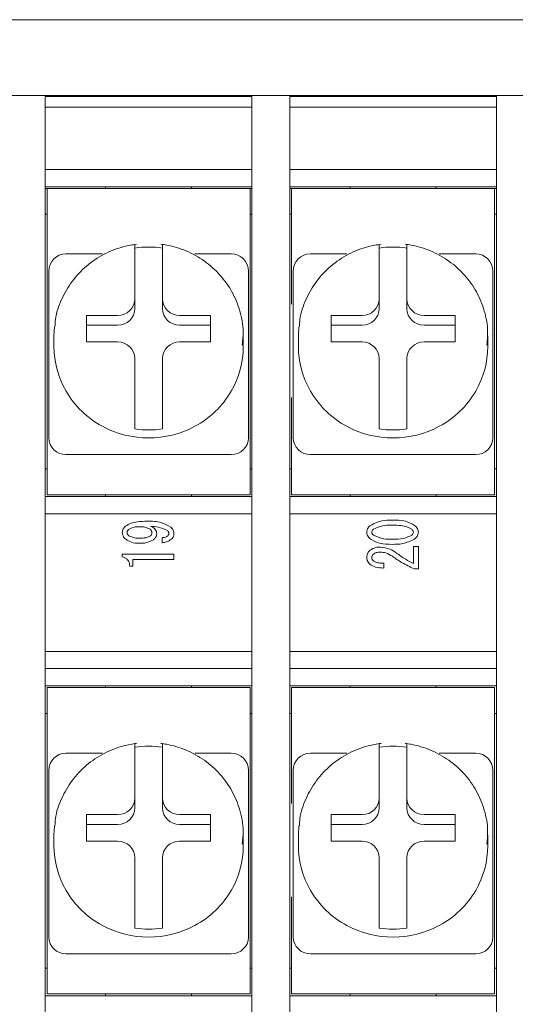
# Model space of a CAD drawing. Units: millimetres. Extents: x 12 to 414, y 14 to 268.
# Drawn here: x 307 to 321, y 73 to 102 of the extents above; entities that cross this region are included whole.
import ezdxf

# ---------------------------------------------------------------- set-up
doc = ezdxf.new("R2010")
doc.units = ezdxf.units.MM

msp = doc.modelspace()

# ---------------------------------------------------------------- linework, layer by layer
at = {"color": 7, "linetype": 'Continuous', "lineweight": 15}
for p, q in [((258.906, 102.056), (354.906, 102.056)), ((262.756, 99.856), (351.056, 99.856)), ((307.456, 99.822), (313.456, 99.822)), ((307.456, 99.61), (307.456, 99.822)), ((313.456, 99.61), (313.456, 99.822)), ((314.556, 99.822), (320.556, 99.822)), ((314.556, 99.61), (314.556, 99.822)), ((320.556, 99.61), (320.556, 99.822)), ((307.456, 97.611), (307.456, 99.61)), ((313.456, 97.611), (313.456, 99.61)), ((314.556, 97.611), (314.556, 99.61)), ((320.556, 97.611), (320.556, 99.61)), ((313.456, 99.511), (307.456, 99.511)), ((320.556, 99.511), (314.556, 99.511)), ((307.456, 97.706), (313.456, 97.706)), ((307.456, 57.302), (307.456, 97.611)), ((313.456, 57.302), (313.456, 97.611)), ((314.556, 97.706), (320.556, 97.706)), ((314.556, 57.302), (314.556, 97.611)), ((320.556, 57.302), (320.556, 97.611)), ((313.456, 97.206), (307.456, 97.206)), ((307.456, 97.156), (307.506, 97.156)), ((307.506, 97.156), (313.406, 97.156)), ((307.506, 97.008), (307.506, 97.156)), ((307.506, 88.508), (307.506, 97.008)), ((309.206, 97.156), (309.206, 97.206)), ((311.706, 97.156), (311.706, 97.206)), ((313.406, 97.156), (313.456, 97.156)), ((313.406, 97.156), (313.406, 97.008)), ((313.406, 88.508), (313.406, 97.008)), ((320.556, 97.206), (314.556, 97.206)), ((314.556, 97.156), (314.606, 97.156)), ((314.606, 97.156), (320.506, 97.156)), ((314.606, 97.008), (314.606, 97.156)), ((314.606, 93.789), (314.606, 97.008)), ((316.306, 97.156), (316.306, 97.206)), ((318.806, 97.156), (318.806, 97.206)), ((320.506, 97.156), (320.556, 97.156)), ((320.506, 97.156), (320.506, 97.008)), ((320.506, 88.508), (320.506, 97.008)), ((307.456, 96.406), (307.506, 96.406)), ((313.406, 96.406), (313.456, 96.406)), ((314.556, 96.406), (314.606, 96.406)), ((320.506, 96.406), (320.556, 96.406)), ((307.556, 93.731), (307.556, 94.752)), ((310.056, 94.925), (310.056, 93.95)), ((310.856, 93.95), (310.856, 94.925)), ((313.356, 94.752), (313.356, 93.731)), ((314.656, 93.731), (314.656, 94.752)), ((317.156, 94.925), (317.156, 93.95)), ((317.956, 93.95), (317.956, 94.925)), ((320.456, 94.752), (320.456, 93.731)), ((310.056, 93.666), (310.056, 93.95)), ((310.856, 93.666), (310.856, 93.95)), ((317.156, 93.666), (317.156, 93.95)), ((317.956, 93.666), (317.956, 93.95)), ((309.556, 93.467), (308.656, 93.467)), ((308.656, 93.467), (308.656, 92.695)), ((312.256, 93.467), (311.356, 93.467)), ((312.256, 92.695), (312.256, 93.467)), ((316.656, 93.467), (315.756, 93.467)), ((315.756, 93.467), (315.756, 92.695)), ((319.356, 93.467), (318.456, 93.467)), ((319.356, 92.695), (319.356, 93.467)), ((307.706, 92.874), (307.72, 93.139)), ((309.556, 93.183), (308.656, 93.183)), ((312.256, 93.183), (311.356, 93.183)), ((314.806, 92.874), (314.82, 93.139)), ((316.656, 93.183), (315.756, 93.183)), ((319.356, 93.183), (318.456, 93.183)), ((308.656, 92.695), (309.556, 92.695)), ((311.356, 92.695), (312.256, 92.695)), ((313.206, 92.874), (313.193, 92.609)), ((315.756, 92.695), (316.656, 92.695)), ((318.456, 92.695), (319.356, 92.695)), ((320.306, 92.874), (320.293, 92.609)), ((310.056, 92.212), (310.056, 91.238)), ((310.856, 91.238), (310.856, 92.212)), ((317.156, 92.212), (317.156, 91.238)), ((317.956, 91.238), (317.956, 92.212)), ((307.556, 90.116), (307.556, 91.137)), ((313.356, 91.137), (313.356, 90.116)), ((314.606, 88.508), (314.606, 91.08)), ((314.656, 90.116), (314.656, 91.137)), ((320.456, 91.137), (320.456, 90.116)), ((307.556, 89.909), (307.556, 90.116)), ((310.056, 90.168), (310.056, 90.246)), ((310.856, 90.168), (310.856, 90.246)), ((313.356, 90.116), (313.356, 89.909)), ((314.656, 89.909), (314.656, 90.116)), ((317.156, 90.168), (317.156, 90.246)), ((317.956, 90.168), (317.956, 90.246)), ((320.456, 90.116), (320.456, 89.909)), ((312.856, 89.426), (308.056, 89.426)), ((319.956, 89.426), (315.156, 89.426)), ((307.506, 89.006), (307.456, 89.006)), ((313.456, 89.006), (313.406, 89.006)), ((314.606, 89.006), (314.556, 89.006)), ((320.556, 89.006), (320.506, 89.006)), ((307.506, 88.256), (307.506, 88.508)), ((313.406, 88.508), (313.406, 88.256)), ((314.606, 88.256), (314.606, 88.508)), ((320.506, 88.508), (320.506, 88.256)), ((307.456, 88.206), (313.456, 88.206)), ((313.406, 88.256), (307.506, 88.256)), ((309.206, 88.206), (309.206, 88.256)), ((311.706, 88.206), (311.706, 88.256)), ((314.556, 88.206), (320.556, 88.206)), ((320.506, 88.256), (314.606, 88.256)), ((316.306, 88.206), (316.306, 88.256)), ((318.806, 88.206), (318.806, 88.256)), ((313.456, 87.706), (307.456, 87.706)), ((320.556, 87.706), (314.556, 87.706)), ((310.845, 86.862), (310.845, 87.009)), ((318.145, 86.758), (318.29, 86.758)), ((318.145, 86.258), (318.145, 86.758)), ((318.29, 86.758), (318.29, 86.104)), ((309.69, 86.45), (309.69, 86.527)), ((309.69, 86.527), (311.19, 86.527)), ((311.19, 86.375), (309.997, 86.375)), ((309.997, 86.375), (309.997, 86.187)), ((311.19, 86.527), (311.19, 86.375)), ((309.997, 86.187), (309.906, 86.187)), ((317.283, 86.27), (317.283, 86.129)), ((318.29, 86.104), (318.168, 86.104)), ((307.456, 83.706), (313.456, 83.706)), ((314.556, 83.706), (320.556, 83.706)), ((313.456, 83.206), (307.456, 83.206)), ((320.556, 83.206), (314.556, 83.206)), ((313.456, 82.706), (307.456, 82.706)), ((307.506, 82.656), (313.406, 82.656)), ((307.506, 82.508), (307.506, 82.656)), ((309.206, 82.656), (309.206, 82.706)), ((311.706, 82.656), (311.706, 82.706)), ((313.406, 82.656), (313.406, 82.508)), ((320.556, 82.706), (314.556, 82.706)), ((314.606, 82.656), (320.506, 82.656)), ((314.606, 82.508), (314.606, 82.656)), ((316.306, 82.656), (316.306, 82.706)), ((318.806, 82.656), (318.806, 82.706)), ((320.506, 82.656), (320.506, 82.508)), ((307.506, 74.008), (307.506, 82.508)), ((313.406, 74.008), (313.406, 82.508)), ((314.606, 79.289), (314.606, 82.508)), ((320.506, 74.008), (320.506, 82.508)), ((307.456, 81.906), (307.506, 81.906)), ((313.406, 81.906), (313.456, 81.906)), ((314.556, 81.906), (314.606, 81.906)), ((320.506, 81.906), (320.556, 81.906)), ((310.056, 80.425), (310.056, 79.45)), ((310.856, 79.45), (310.856, 80.425)), ((317.156, 80.425), (317.156, 79.45)), ((317.956, 79.45), (317.956, 80.425)), ((307.556, 79.231), (307.556, 80.252)), ((313.356, 80.252), (313.356, 79.231)), ((314.656, 79.231), (314.656, 80.252)), ((320.456, 80.252), (320.456, 79.231)), ((310.056, 79.166), (310.056, 79.45)), ((310.856, 79.166), (310.856, 79.45)), ((317.156, 79.166), (317.156, 79.45)), ((317.956, 79.166), (317.956, 79.45)), ((309.556, 78.967), (308.656, 78.967)), ((308.656, 78.967), (308.656, 78.195)), ((312.256, 78.967), (311.356, 78.967)), ((312.256, 78.195), (312.256, 78.967)), ((316.656, 78.967), (315.756, 78.967)), ((315.756, 78.967), (315.756, 78.195)), ((319.356, 78.967), (318.456, 78.967)), ((319.356, 78.195), (319.356, 78.967)), ((309.556, 78.683), (308.656, 78.683)), ((312.256, 78.683), (311.356, 78.683)), ((316.656, 78.683), (315.756, 78.683)), ((319.356, 78.683), (318.456, 78.683)), ((307.706, 78.374), (307.72, 78.639)), ((313.206, 78.374), (313.193, 78.109)), ((314.806, 78.374), (314.82, 78.639)), ((320.306, 78.374), (320.293, 78.109)), ((308.656, 78.195), (309.556, 78.195)), ((311.356, 78.195), (312.256, 78.195)), ((315.756, 78.195), (316.656, 78.195)), ((318.456, 78.195), (319.356, 78.195)), ((310.056, 77.712), (310.056, 76.738)), ((310.856, 76.738), (310.856, 77.712)), ((317.156, 77.712), (317.156, 76.738)), ((317.956, 76.738), (317.956, 77.712)), ((307.556, 75.616), (307.556, 76.637)), ((313.356, 76.637), (313.356, 75.616)), ((314.606, 74.008), (314.606, 76.58)), ((314.656, 75.616), (314.656, 76.637)), ((320.456, 76.637), (320.456, 75.616)), ((307.556, 75.409), (307.556, 75.616)), ((310.056, 75.668), (310.056, 75.746)), ((310.856, 75.668), (310.856, 75.746)), ((313.356, 75.616), (313.356, 75.409)), ((314.656, 75.409), (314.656, 75.616)), ((317.156, 75.668), (317.156, 75.746)), ((317.956, 75.668), (317.956, 75.746)), ((320.456, 75.616), (320.456, 75.409)), ((312.856, 74.926), (308.056, 74.926)), ((319.956, 74.926), (315.156, 74.926)), ((307.506, 74.506), (307.456, 74.506)), ((313.456, 74.506), (313.406, 74.506)), ((314.606, 74.506), (314.556, 74.506)), ((320.556, 74.506), (320.506, 74.506)), ((307.506, 73.756), (307.506, 74.008)), ((313.406, 74.008), (313.406, 73.756)), ((314.606, 73.756), (314.606, 74.008)), ((320.506, 74.008), (320.506, 73.756)), ((307.456, 73.706), (313.456, 73.706)), ((313.406, 73.756), (307.506, 73.756)), ((309.206, 73.706), (309.206, 73.756)), ((311.706, 73.706), (311.706, 73.756)), ((314.556, 73.706), (320.556, 73.706)), ((320.506, 73.756), (314.606, 73.756)), ((316.306, 73.706), (316.306, 73.756)), ((318.806, 73.706), (318.806, 73.756))]:
    msp.add_line(p, q, dxfattribs=at)
for centre, radius, start, end in [((308.056, 94.752), 0.5, 90, 180), ((310.456, 92.607), 2.846, 81.9198, 98.0802), ((312.856, 94.752), 0.5, 0, 90), ((315.156, 94.752), 0.5, 90, 180), ((317.556, 92.607), 2.846, 81.9198, 98.0802), ((319.956, 94.752), 0.5, 0, 90), ((309.565, 93.959), 0.492, 269.0242, 358.9899), ((311.348, 93.959), 0.492, 181.0101, 270.9758), ((316.665, 93.959), 0.492, 269.0242, 358.9899), ((318.448, 93.959), 0.492, 181.0101, 270.9758), ((309.565, 93.674), 0.492, 269.024, 358.9898), ((311.348, 93.674), 0.492, 181.0102, 270.9759), ((316.665, 93.674), 0.492, 269.0241, 358.9898), ((318.448, 93.674), 0.492, 181.0102, 270.9759), ((309.565, 92.203), 0.492, 1.0102, 90.9757), ((311.348, 92.203), 0.492, 89.0244, 178.9897), ((316.665, 92.203), 0.492, 1.0103, 90.9756), ((318.448, 92.203), 0.492, 89.0243, 178.9898), ((310.293, 92.566), 2.586, 180.0531, 210.1543), ((310.62, 92.566), 2.586, 329.8457, 359.9469), ((317.393, 92.566), 2.586, 180.0532, 210.1542), ((317.72, 92.566), 2.586, 329.8457, 359.9469), ((310.394, 92.628), 2.705, 210.2249, 241.7611), ((310.519, 92.628), 2.705, 298.2389, 329.7751), ((317.494, 92.628), 2.705, 210.2249, 241.7611), ((317.619, 92.628), 2.705, 298.2389, 329.7751), ((310.456, 92.74), 2.833, 241.7126, 298.2874), ((310.456, 92.986), 2.846, 261.9199, 278.0801), ((317.556, 92.74), 2.833, 241.7126, 298.2874), ((317.556, 92.986), 2.846, 261.9199, 278.0801), ((308.048, 89.917), 0.492, 181.0102, 270.9757), ((312.865, 89.917), 0.492, 269.0244, 358.9897), ((315.148, 89.917), 0.492, 181.0102, 270.9757), ((319.965, 89.917), 0.492, 269.0244, 358.9897), ((310.456, 78.107), 2.846, 81.9199, 98.0801), ((317.556, 78.107), 2.846, 81.9199, 98.0801), ((308.056, 80.252), 0.5, 90, 180), ((312.856, 80.252), 0.5, 0, 90), ((315.156, 80.252), 0.5, 90, 180), ((319.956, 80.252), 0.5, 0, 90), ((309.565, 79.459), 0.492, 269.0242, 358.9898), ((311.348, 79.459), 0.492, 181.0102, 270.9757), ((316.665, 79.459), 0.492, 269.0243, 358.9898), ((318.448, 79.459), 0.492, 181.0102, 270.9758), ((309.565, 79.174), 0.492, 269.0242, 358.9898), ((311.348, 79.174), 0.492, 181.0102, 270.9757), ((316.665, 79.174), 0.492, 269.0243, 358.9898), ((318.448, 79.174), 0.492, 181.0102, 270.9758), ((309.565, 77.703), 0.492, 1.0102, 90.9758), ((311.348, 77.703), 0.492, 89.0243, 178.9898), ((316.665, 77.703), 0.492, 1.0102, 90.9757), ((318.448, 77.703), 0.492, 89.0242, 178.9898), ((310.293, 78.066), 2.586, 180.0531, 210.1543), ((310.62, 78.066), 2.586, 329.8457, 359.9469), ((317.393, 78.066), 2.586, 180.0532, 210.1542), ((317.72, 78.066), 2.586, 329.8457, 359.9469), ((310.394, 78.128), 2.705, 210.2249, 241.7611), ((310.519, 78.128), 2.705, 298.2389, 329.7751), ((317.494, 78.128), 2.705, 210.2249, 241.7611), ((317.619, 78.128), 2.705, 298.2389, 329.7751), ((310.456, 78.24), 2.833, 241.7126, 298.2874), ((310.456, 78.486), 2.846, 261.92, 278.08), ((317.556, 78.24), 2.833, 241.7126, 298.2874), ((317.556, 78.486), 2.846, 261.92, 278.08), ((308.048, 75.417), 0.492, 181.0102, 270.9758), ((312.865, 75.417), 0.492, 269.0242, 358.9898), ((315.148, 75.417), 0.492, 181.0102, 270.9758), ((319.965, 75.417), 0.492, 269.0243, 358.9898)]:
    msp.add_arc(centre, radius, start, end, dxfattribs=at)
for points, knots in [([(310.106, 95.536), (309.982, 95.515), (309.655, 95.461), (309.151, 95.261), (308.637, 94.917), (308.213, 94.468), (307.912, 93.937), (307.75, 93.483), (307.739, 93.213), (307.736, 93.143)], [0, 0, 0, 0, 0.102732, 0.270913, 0.439314, 0.607481, 0.775248, 0.94252, 1, 1, 1, 1]), ([(310.056, 95.527), (310.056, 95.528), (310.056, 95.54), (310.056, 95.489), (310.056, 95.36), (310.056, 95.16), (310.056, 95), (310.056, 94.925)], [0, 0, 0, 0, 0.012435, 0.264553, 0.517706, 0.773219, 1, 1, 1, 1]), ([(313.177, 92.605), (313.191, 92.736), (313.226, 93.067), (313.125, 93.598), (312.898, 94.158), (312.545, 94.654), (312.088, 95.062), (311.559, 95.355), (311.117, 95.491), (310.865, 95.527), (310.806, 95.536)], [0, 0, 0, 0, 0.095068, 0.239825, 0.384427, 0.529072, 0.673952, 0.819197, 0.957914, 1, 1, 1, 1]), ([(317.206, 95.536), (317.082, 95.515), (316.755, 95.461), (316.251, 95.261), (315.737, 94.917), (315.313, 94.468), (315.012, 93.937), (314.85, 93.483), (314.839, 93.213), (314.836, 93.143)], [0, 0, 0, 0, 0.102732, 0.270913, 0.439313, 0.607481, 0.775248, 0.94252, 1, 1, 1, 1]), ([(317.156, 95.527), (317.156, 95.528), (317.156, 95.54), (317.156, 95.489), (317.156, 95.36), (317.156, 95.16), (317.156, 95), (317.156, 94.925)], [0, 0, 0, 0, 0.012435, 0.264553, 0.517706, 0.773219, 1, 1, 1, 1]), ([(320.277, 92.605), (320.291, 92.736), (320.326, 93.067), (320.225, 93.598), (319.998, 94.158), (319.645, 94.654), (319.188, 95.062), (318.659, 95.355), (318.217, 95.491), (317.965, 95.527), (317.906, 95.536)], [0, 0, 0, 0, 0.095068, 0.239825, 0.384427, 0.529072, 0.673952, 0.819197, 0.957914, 1, 1, 1, 1]), ([(310.856, 94.925), (310.856, 94.936), (310.856, 95.038), (310.856, 95.219), (310.856, 95.409), (310.856, 95.518), (310.856, 95.519), (310.856, 95.519)], [0, 0, 0, 0, 0.033916, 0.301714, 0.56463, 0.822853, 1, 1, 1, 1]), ([(317.956, 94.925), (317.956, 94.936), (317.956, 95.038), (317.956, 95.219), (317.956, 95.409), (317.956, 95.518), (317.956, 95.519), (317.956, 95.519)], [0, 0, 0, 0, 0.033916, 0.301714, 0.56463, 0.822853, 1, 1, 1, 1]), ([(307.556, 91.137), (307.556, 91.301), (307.556, 91.725), (307.556, 92.44), (307.556, 93.107), (307.556, 93.547), (307.556, 93.731)], [0, 0, 0, 0, 0.1858923, 0.4796885, 0.7830294, 1, 1, 1, 1]), ([(313.356, 93.731), (313.356, 93.573), (313.356, 93.165), (313.356, 92.531), (313.356, 91.789), (313.356, 91.329), (313.356, 91.137)], [0, 0, 0, 0, 0.185892, 0.479688, 0.783029, 1, 1, 1, 1]), ([(314.656, 91.137), (314.656, 91.301), (314.656, 91.725), (314.656, 92.44), (314.656, 93.107), (314.656, 93.547), (314.656, 93.731)], [0, 0, 0, 0, 0.1858923, 0.4796885, 0.7830294, 1, 1, 1, 1]), ([(320.456, 93.731), (320.456, 93.573), (320.456, 93.165), (320.456, 92.531), (320.456, 91.789), (320.456, 91.329), (320.456, 91.137)], [0, 0, 0, 0, 0.185892, 0.479688, 0.783029, 1, 1, 1, 1]), ([(310.056, 91.238), (310.056, 91.147), (310.056, 90.964), (310.056, 90.69), (310.056, 90.486), (310.056, 90.332), (310.056, 90.269), (310.056, 90.246), (310.056, 90.246)], [0, 0, 0, 0, 0.216931, 0.437393, 0.653815, 0.787452, 0.998314, 1, 1, 1, 1]), ([(310.856, 90.246), (310.856, 90.257), (310.856, 90.283), (310.856, 90.371), (310.856, 90.536), (310.856, 90.781), (310.856, 91.026), (310.856, 91.176), (310.856, 91.238)], [0, 0, 0, 0, 0.084964, 0.213091, 0.425492, 0.637832, 0.851809, 1, 1, 1, 1]), ([(317.156, 91.238), (317.156, 91.147), (317.156, 90.964), (317.156, 90.69), (317.156, 90.486), (317.156, 90.332), (317.156, 90.269), (317.156, 90.246), (317.156, 90.246)], [0, 0, 0, 0, 0.216931, 0.437393, 0.653815, 0.787452, 0.998314, 1, 1, 1, 1]), ([(317.956, 90.246), (317.956, 90.257), (317.956, 90.283), (317.956, 90.371), (317.956, 90.536), (317.956, 90.781), (317.956, 91.026), (317.956, 91.176), (317.956, 91.238)], [0, 0, 0, 0, 0.084964, 0.213091, 0.425492, 0.637832, 0.851809, 1, 1, 1, 1]), ([(316.898, 87.368), (317.011, 87.423), (317.214, 87.521), (317.438, 87.522), (317.537, 87.522)], [0, 0, 0, 0, 0.557345, 1, 1, 1, 1]), ([(317.537, 87.522), (317.665, 87.522), (317.894, 87.521), (318.095, 87.415), (318.183, 87.368)], [0, 0, 0, 0, 0.561789, 1, 1, 1, 1]), ([(309.69, 87.157), (309.696, 87.197), (309.707, 87.27), (309.76, 87.32), (309.783, 87.343)], [0, 0, 0, 0, 0.558266, 1, 1, 1, 1]), ([(309.783, 87.343), (309.836, 87.375), (309.943, 87.44), (310.164, 87.482), (310.324, 87.487), (310.422, 87.49)], [0, 0, 0, 0, 0.279132, 0.559388, 1, 1, 1, 1]), ([(309.875, 87.247), (309.86, 87.231), (309.834, 87.204), (309.83, 87.167), (309.829, 87.15)], [0, 0, 0, 0, 0.559272, 1, 1, 1, 1]), ([(310.221, 87.33), (310.153, 87.329), (310.03, 87.329), (309.922, 87.272), (309.875, 87.247)], [0, 0, 0, 0, 0.561652, 1, 1, 1, 1]), ([(310.498, 87.253), (310.45, 87.279), (310.363, 87.327), (310.265, 87.329), (310.221, 87.33)], [0, 0, 0, 0, 0.557858, 1, 1, 1, 1]), ([(310.422, 87.49), (310.557, 87.488), (310.798, 87.485), (311.007, 87.368), (311.099, 87.317)], [0, 0, 0, 0, 0.561492, 1, 1, 1, 1]), ([(310.552, 87.15), (310.549, 87.173), (310.542, 87.213), (310.512, 87.241), (310.498, 87.253)], [0, 0, 0, 0, 0.558128, 1, 1, 1, 1]), ([(310.999, 87.221), (310.912, 87.259), (310.757, 87.327), (310.588, 87.338), (310.514, 87.343)], [0, 0, 0, 0, 0.557751, 1, 1, 1, 1]), ([(310.514, 87.343), (310.565, 87.317), (310.637, 87.281), (310.686, 87.191), (310.689, 87.147), (310.691, 87.125)], [0, 0, 0, 0, 0.557954, 0.778886, 1, 1, 1, 1]), ([(311.099, 87.317), (311.128, 87.286), (311.18, 87.232), (311.187, 87.157), (311.19, 87.125)], [0, 0, 0, 0, 0.559261, 1, 1, 1, 1]), ([(316.79, 87.17), (316.792, 87.191), (316.796, 87.235), (316.832, 87.306), (316.873, 87.345), (316.898, 87.368)], [0, 0, 0, 0, 0.279989, 0.560004, 1, 1, 1, 1]), ([(316.983, 87.253), (316.969, 87.24), (316.944, 87.217), (316.939, 87.184), (316.937, 87.17)], [0, 0, 0, 0, 0.560684, 1, 1, 1, 1]), ([(317.537, 87.375), (317.428, 87.375), (317.233, 87.376), (317.059, 87.29), (316.983, 87.253)], [0, 0, 0, 0, 0.562068, 1, 1, 1, 1]), ([(318.099, 87.253), (318.051, 87.28), (317.957, 87.336), (317.762, 87.368), (317.622, 87.372), (317.537, 87.375)], [0, 0, 0, 0, 0.278961, 0.559277, 1, 1, 1, 1]), ([(318.145, 87.17), (318.141, 87.188), (318.134, 87.221), (318.11, 87.243), (318.099, 87.253)], [0, 0, 0, 0, 0.557566, 1, 1, 1, 1]), ([(318.183, 87.368), (318.216, 87.337), (318.274, 87.283), (318.285, 87.204), (318.29, 87.17)], [0, 0, 0, 0, 0.560604, 1, 1, 1, 1]), ([(309.791, 86.964), (309.76, 86.994), (309.704, 87.048), (309.695, 87.123), (309.69, 87.157)], [0, 0, 0, 0, 0.560177, 1, 1, 1, 1]), ([(310.191, 86.849), (310.11, 86.852), (309.966, 86.856), (309.844, 86.931), (309.791, 86.964)], [0, 0, 0, 0, 0.560803, 1, 1, 1, 1]), ([(309.829, 87.15), (309.83, 87.141), (309.833, 87.122), (309.854, 87.093), (309.872, 87.077), (309.883, 87.067)], [0, 0, 0, 0, 0.278947, 0.560134, 1, 1, 1, 1]), ([(309.883, 87.067), (309.937, 87.042), (310.035, 86.996), (310.143, 86.996), (310.191, 86.996)], [0, 0, 0, 0, 0.55731, 1, 1, 1, 1]), ([(310.191, 86.996), (310.253, 86.996), (310.363, 86.995), (310.462, 87.04), (310.506, 87.06)], [0, 0, 0, 0, 0.562228, 1, 1, 1, 1]), ([(310.599, 86.952), (310.527, 86.915), (310.398, 86.851), (310.254, 86.849), (310.191, 86.849)], [0, 0, 0, 0, 0.557542, 1, 1, 1, 1]), ([(310.506, 87.06), (310.52, 87.074), (310.546, 87.099), (310.55, 87.135), (310.552, 87.15)], [0, 0, 0, 0, 0.560015, 1, 1, 1, 1]), ([(310.691, 87.125), (310.689, 87.106), (310.686, 87.068), (310.655, 87.006), (310.62, 86.972), (310.599, 86.952)], [0, 0, 0, 0, 0.279963, 0.560134, 1, 1, 1, 1]), ([(310.845, 87.009), (310.879, 87.012), (310.941, 87.016), (310.992, 87.052), (311.014, 87.067)], [0, 0, 0, 0, 0.55991, 1, 1, 1, 1]), ([(311.122, 86.971), (311.075, 86.938), (310.991, 86.879), (310.889, 86.867), (310.845, 86.862)], [0, 0, 0, 0, 0.559594, 1, 1, 1, 1]), ([(311.045, 87.137), (311.041, 87.156), (311.034, 87.189), (311.01, 87.211), (310.999, 87.221)], [0, 0, 0, 0, 0.557657, 1, 1, 1, 1]), ([(311.014, 87.067), (311.024, 87.078), (311.042, 87.099), (311.044, 87.125), (311.045, 87.137)], [0, 0, 0, 0, 0.5583738, 1, 1, 1, 1]), ([(311.19, 87.125), (311.187, 87.091), (311.181, 87.032), (311.14, 86.989), (311.122, 86.971)], [0, 0, 0, 0, 0.559337, 1, 1, 1, 1]), ([(316.898, 86.971), (316.865, 87.001), (316.807, 87.056), (316.795, 87.135), (316.79, 87.17)], [0, 0, 0, 0, 0.560596, 1, 1, 1, 1]), ([(317.537, 86.817), (317.41, 86.817), (317.184, 86.819), (316.985, 86.924), (316.898, 86.971)], [0, 0, 0, 0, 0.561739, 1, 1, 1, 1]), ([(316.937, 87.17), (316.938, 87.16), (316.939, 87.142), (316.955, 87.112), (316.972, 87.096), (316.983, 87.086)], [0, 0, 0, 0, 0.279783, 0.560433, 1, 1, 1, 1]), ([(316.983, 87.086), (317.082, 87.043), (317.259, 86.964), (317.452, 86.964), (317.537, 86.964)], [0, 0, 0, 0, 0.557443, 1, 1, 1, 1]), ([(317.537, 86.964), (317.648, 86.964), (317.845, 86.963), (318.021, 87.049), (318.099, 87.086)], [0, 0, 0, 0, 0.562112, 1, 1, 1, 1]), ([(318.183, 86.971), (318.069, 86.916), (317.864, 86.818), (317.637, 86.817), (317.537, 86.817)], [0, 0, 0, 0, 0.557319, 1, 1, 1, 1]), ([(318.099, 87.086), (318.113, 87.099), (318.137, 87.122), (318.142, 87.155), (318.145, 87.17)], [0, 0, 0, 0, 0.56087, 1, 1, 1, 1]), ([(318.29, 87.17), (318.288, 87.148), (318.284, 87.104), (318.249, 87.033), (318.208, 86.994), (318.183, 86.971)], [0, 0, 0, 0, 0.279979, 0.560015, 1, 1, 1, 1]), ([(316.891, 86.649), (316.943, 86.679), (317.036, 86.734), (317.143, 86.737), (317.191, 86.739)], [0, 0, 0, 0, 0.5582037, 1, 1, 1, 1]), ([(317.191, 86.739), (317.284, 86.726), (317.452, 86.702), (317.591, 86.607), (317.652, 86.565)], [0, 0, 0, 0, 0.558673, 1, 1, 1, 1]), ([(309.906, 86.187), (309.904, 86.222), (309.9, 86.293), (309.848, 86.381), (309.771, 86.431), (309.717, 86.444), (309.69, 86.45)], [0, 0, 0, 0, 0.280499, 0.559366, 0.779346, 1, 1, 1, 1]), ([(316.79, 86.444), (316.797, 86.488), (316.807, 86.569), (316.865, 86.624), (316.891, 86.649)], [0, 0, 0, 0, 0.558448, 1, 1, 1, 1]), ([(316.883, 86.238), (316.853, 86.271), (316.799, 86.33), (316.793, 86.409), (316.79, 86.444)], [0, 0, 0, 0, 0.558454, 1, 1, 1, 1]), ([(316.983, 86.533), (316.968, 86.517), (316.941, 86.488), (316.938, 86.448), (316.937, 86.431)], [0, 0, 0, 0, 0.558626, 1, 1, 1, 1]), ([(316.937, 86.431), (316.938, 86.419), (316.941, 86.396), (316.963, 86.361), (316.985, 86.34), (316.998, 86.328)], [0, 0, 0, 0, 0.279243, 0.560382, 1, 1, 1, 1]), ([(317.183, 86.591), (317.143, 86.59), (317.071, 86.587), (317.01, 86.55), (316.983, 86.533)], [0, 0, 0, 0, 0.560721, 1, 1, 1, 1]), ([(317.537, 86.469), (317.476, 86.507), (317.367, 86.576), (317.239, 86.586), (317.183, 86.591)], [0, 0, 0, 0, 0.559851, 1, 1, 1, 1]), ([(318.168, 86.104), (318.045, 86.163), (317.825, 86.269), (317.625, 86.408), (317.537, 86.469)], [0, 0, 0, 0, 0.559932, 1, 1, 1, 1]), ([(317.652, 86.565), (317.741, 86.503), (317.899, 86.39), (318.07, 86.298), (318.145, 86.258)], [0, 0, 0, 0, 0.559999, 1, 1, 1, 1]), ([(317.283, 86.129), (317.203, 86.132), (317.06, 86.137), (316.937, 86.208), (316.883, 86.238)], [0, 0, 0, 0, 0.561344, 1, 1, 1, 1]), ([(316.998, 86.328), (317.022, 86.315), (317.071, 86.288), (317.169, 86.274), (317.24, 86.272), (317.283, 86.27)], [0, 0, 0, 0, 0.278867, 0.559263, 1, 1, 1, 1]), ([(310.106, 81.036), (309.982, 81.015), (309.655, 80.961), (309.151, 80.761), (308.637, 80.417), (308.213, 79.968), (307.912, 79.437), (307.75, 78.983), (307.739, 78.713), (307.736, 78.643)], [0, 0, 0, 0, 0.102732, 0.270913, 0.439314, 0.607481, 0.775247, 0.942519, 1, 1, 1, 1]), ([(310.056, 81.027), (310.056, 81.028), (310.056, 81.04), (310.056, 80.989), (310.056, 80.86), (310.056, 80.66), (310.056, 80.5), (310.056, 80.425)], [0, 0, 0, 0, 0.012435, 0.264553, 0.517706, 0.773218, 1, 1, 1, 1]), ([(313.177, 78.105), (313.191, 78.236), (313.226, 78.567), (313.125, 79.098), (312.898, 79.658), (312.545, 80.154), (312.088, 80.562), (311.559, 80.855), (311.117, 80.991), (310.865, 81.027), (310.806, 81.036)], [0, 0, 0, 0, 0.095068, 0.239825, 0.384427, 0.529072, 0.673952, 0.819197, 0.957914, 1, 1, 1, 1]), ([(310.856, 80.425), (310.856, 80.436), (310.856, 80.538), (310.856, 80.719), (310.856, 80.909), (310.856, 81.018), (310.856, 81.019), (310.856, 81.019)], [0, 0, 0, 0, 0.033918, 0.301714, 0.56463, 0.822853, 1, 1, 1, 1]), ([(317.206, 81.036), (317.082, 81.015), (316.755, 80.961), (316.251, 80.761), (315.737, 80.417), (315.313, 79.968), (315.012, 79.437), (314.85, 78.983), (314.839, 78.713), (314.836, 78.643)], [0, 0, 0, 0, 0.102732, 0.270913, 0.439313, 0.607481, 0.775247, 0.942519, 1, 1, 1, 1]), ([(317.156, 81.027), (317.156, 81.028), (317.156, 81.04), (317.156, 80.989), (317.156, 80.86), (317.156, 80.66), (317.156, 80.5), (317.156, 80.425)], [0, 0, 0, 0, 0.012435, 0.264553, 0.517706, 0.773218, 1, 1, 1, 1]), ([(320.277, 78.105), (320.291, 78.236), (320.326, 78.567), (320.225, 79.098), (319.998, 79.658), (319.645, 80.154), (319.188, 80.562), (318.659, 80.855), (318.217, 80.991), (317.965, 81.027), (317.906, 81.036)], [0, 0, 0, 0, 0.095068, 0.239825, 0.384428, 0.529072, 0.673952, 0.819197, 0.957914, 1, 1, 1, 1]), ([(317.956, 80.425), (317.956, 80.436), (317.956, 80.538), (317.956, 80.719), (317.956, 80.909), (317.956, 81.018), (317.956, 81.019), (317.956, 81.019)], [0, 0, 0, 0, 0.033918, 0.301714, 0.56463, 0.822853, 1, 1, 1, 1]), ([(307.556, 76.637), (307.556, 76.801), (307.556, 77.225), (307.556, 77.94), (307.556, 78.607), (307.556, 79.047), (307.556, 79.231)], [0, 0, 0, 0, 0.185892, 0.479688, 0.783029, 1, 1, 1, 1]), ([(313.356, 79.231), (313.356, 79.073), (313.356, 78.665), (313.356, 78.031), (313.356, 77.289), (313.356, 76.829), (313.356, 76.637)], [0, 0, 0, 0, 0.185892, 0.479688, 0.783029, 1, 1, 1, 1]), ([(314.656, 76.637), (314.656, 76.801), (314.656, 77.225), (314.656, 77.94), (314.656, 78.607), (314.656, 79.047), (314.656, 79.231)], [0, 0, 0, 0, 0.185892, 0.479688, 0.783029, 1, 1, 1, 1]), ([(320.456, 79.231), (320.456, 79.073), (320.456, 78.665), (320.456, 78.031), (320.456, 77.289), (320.456, 76.829), (320.456, 76.637)], [0, 0, 0, 0, 0.185892, 0.479688, 0.783029, 1, 1, 1, 1]), ([(310.056, 76.738), (310.056, 76.647), (310.056, 76.464), (310.056, 76.19), (310.056, 75.986), (310.056, 75.832), (310.056, 75.769), (310.056, 75.746), (310.056, 75.746)], [0, 0, 0, 0, 0.216931, 0.437393, 0.653815, 0.787452, 0.998314, 1, 1, 1, 1]), ([(310.856, 75.746), (310.856, 75.757), (310.856, 75.783), (310.856, 75.871), (310.856, 76.036), (310.856, 76.281), (310.856, 76.526), (310.856, 76.676), (310.856, 76.738)], [0, 0, 0, 0, 0.084964, 0.213091, 0.425492, 0.637832, 0.851809, 1, 1, 1, 1]), ([(317.156, 76.738), (317.156, 76.647), (317.156, 76.464), (317.156, 76.19), (317.156, 75.986), (317.156, 75.832), (317.156, 75.769), (317.156, 75.746), (317.156, 75.746)], [0, 0, 0, 0, 0.216931, 0.437393, 0.653815, 0.787452, 0.998314, 1, 1, 1, 1]), ([(317.956, 75.746), (317.956, 75.757), (317.956, 75.783), (317.956, 75.871), (317.956, 76.036), (317.956, 76.281), (317.956, 76.526), (317.956, 76.676), (317.956, 76.738)], [0, 0, 0, 0, 0.084964, 0.213091, 0.425492, 0.637832, 0.851809, 1, 1, 1, 1])]:
    msp.add_open_spline(points, degree=3, knots=knots, dxfattribs=at)
for points in [[(309.114, 95.252), (308.056, 95.252)], [(312.856, 95.252), (311.799, 95.252)], [(316.214, 95.252), (315.156, 95.252)], [(319.956, 95.252), (318.899, 95.252)], [(307.706, 92.874), (307.706, 92.563)], [(313.206, 92.563), (313.206, 92.874)], [(314.806, 92.874), (314.806, 92.563)], [(320.306, 92.563), (320.306, 92.874)], [(309.114, 80.752), (308.056, 80.752)], [(312.856, 80.752), (311.799, 80.752)], [(316.214, 80.752), (315.156, 80.752)], [(319.956, 80.752), (318.899, 80.752)], [(307.706, 78.374), (307.706, 78.063)], [(313.206, 78.063), (313.206, 78.374)], [(314.806, 78.374), (314.806, 78.063)], [(320.306, 78.063), (320.306, 78.374)]]:
    msp.add_open_spline(points, degree=1, dxfattribs=at)

doc.saveas('drawing.dxf')
